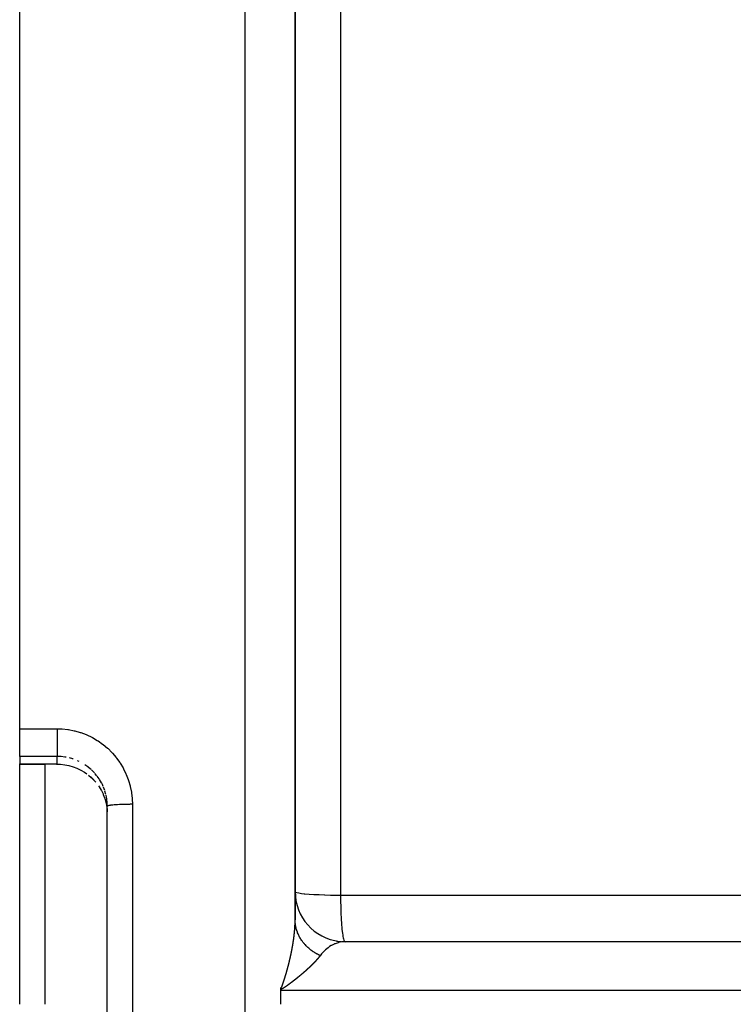
# Model space of a CAD drawing. Units: millimetres. Extents: x -331 to 543, y -360 to 360.
# Drawn here: x -81 to -53, y -10 to 29 of the extents above; entities that cross this region are included whole.
import ezdxf

# ---------------------------------------------------------------- set-up
doc = ezdxf.new("R2010")
doc.units = ezdxf.units.MM
doc.linetypes.add('DASHED', pattern=[9.652, 8.128, -1.524])
doc.layers.add('nevidi', color=4, linetype='DASHED')

msp = doc.modelspace()

# ---------------------------------------------------------------- linework, layer by layer
at = {"color": 2}
for p, q in [((-81, 1.005), (-81, 90)), ((-70, -6.631), (-70, 87.942)), ((-70, 87.942), (-70, -6.631)), ((-81, 0.894), (-81, 1.005)), ((-81, -0.101), (-81, 0.894)), ((-81, -0.101), (-81, -0.401)), ((-81, -0.406), (-81, -0.401)), ((-81, -0.406), (-79.969, -0.406)), ((-81, -10), (-81, -0.406)), ((-80, -0.406), (-80, -10)), ((-77.851, -1.277), (-77.817, -1.325)), ((-77.5, -2.092), (-77.502, -1.998)), ((-77.5, -10), (-77.5, -2.092)), ((-77.5, -10), (-77.5, -2.092)), ((-68.351, -7.481), (-68.006, -7.5)), ((-35.833, -7.502), (-68.067, -7.502)), ((-36.049, -7.5), (-68, -7.5)), ((-70.571, -9.396), (-70.571, -9.35)), ((-70.571, -9.45), (-70.571, -9.396)), ((-70.571, -10), (-70.571, -9.45)), ((-77.5, -17.908), (-77.5, -10)), ((-77.5, -17.908), (-77.5, -10))]:
    msp.add_line(p, q, dxfattribs=at)
for points in [[(-79.504, -0.407), (-79.736, -0.406), (-79.969, -0.406)], [(-79.969, -0.406), (-79.969, -0.406), (-79.969, -0.406)], [(-79.504, -0.407), (-79.369, -0.412), (-79.201, -0.431), (-79.034, -0.464), (-78.871, -0.511), (-78.713, -0.571), (-78.56, -0.644), (-78.413, -0.731), (-78.315, -0.8)], [(-78.246, -0.853), (-78.145, -0.938), (-78.025, -1.057), (-77.962, -1.132)], [(-77.735, -1.465), (-77.699, -1.536), (-77.672, -1.595), (-77.662, -1.617), (-77.61, -1.752), (-77.602, -1.775), (-77.599, -1.785), (-77.561, -1.914), (-77.555, -1.937), (-77.533, -2.044), (-77.527, -2.079), (-77.523, -2.103), (-77.506, -2.246), (-77.505, -2.27), (-77.502, -2.31)], [(-68.006, -7.5), (-68.067, -7.502), (-68.129, -7.508)]]:
    msp.add_lwpolyline(points, dxfattribs=at)
msp.add_arc((-68, -5.5), 2, 180, 263.3273, dxfattribs=at)
at = {"layer": 'nevidi', "color": 7, "linetype": 'Continuous'}
for p, q in [((-72, -10), (-72, 90)), ((-68.174, -5.639), (-68.174, 52.187)), ((-81, 1.005), (-79.5, 1.005)), ((-79.5, -0.101), (-81, -0.101)), ((-79.5, -0.402), (-79.5, -0.101)), ((-78.63, -0.298), (-78.692, -0.27)), ((-81, -0.401), (-79.965, -0.401)), ((-79.965, -0.401), (-79.969, -0.406)), ((-77.92, -0.871), (-77.994, -0.78)), ((-77.603, -1.461), (-77.654, -1.324)), ((-77.556, -1.623), (-77.596, -1.482)), ((-76.5, -2.012), (-76.5, -10)), ((-30.571, -9.45), (-70.571, -9.45)), ((-76.5, -10), (-76.5, -17.988)), ((-72, -110), (-72, -10))]:
    msp.add_line(p, q, dxfattribs=at)
for points in [[(-79.5, 1.005), (-79.33, 1), (-79.298, 0.998), (-79.079, 0.975), (-79.047, 0.97), (-78.831, 0.929), (-78.799, 0.921), (-78.586, 0.861), (-78.555, 0.851), (-78.347, 0.773), (-78.317, 0.761), (-78.118, 0.666), (-78.09, 0.651), (-77.9, 0.54), (-77.872, 0.523), (-77.691, 0.395), (-77.665, 0.375), (-77.495, 0.233), (-77.471, 0.211), (-77.314, 0.055), (-77.292, 0.031), (-77.149, -0.137), (-77.129, -0.162), (-77, -0.343), (-76.983, -0.37), (-76.869, -0.561), (-76.854, -0.59), (-76.757, -0.79), (-76.744, -0.82), (-76.664, -1.026), (-76.654, -1.057), (-76.592, -1.27), (-76.584, -1.302), (-76.54, -1.52), (-76.535, -1.553), (-76.509, -1.775), (-76.507, -1.808), (-76.5, -2.012)], [(-79.5, 1.005), (-79.5, 0.95), (-79.5, 0.915), (-79.5, 0.894)], [(-79.5, 0.894), (-79.5, 0.887), (-79.5, 0.855), (-79.5, 0.781), (-79.5, 0.753), (-79.5, 0.729), (-79.5, 0.648), (-79.5, 0.622), (-79.5, 0.606), (-79.5, 0.521), (-79.5, 0.495), (-79.5, 0.488), (-79.5, 0.399), (-79.5, 0.376), (-79.5, 0.287), (-79.5, 0.272), (-79.5, 0.266), (-79.5, 0.186), (-79.5, 0.178), (-79.5, 0.167), (-79.5, 0.098), (-79.5, 0.096), (-79.5, 0.081), (-79.5, 0.026), (-79.5, 0.024), (-79.5, 0.011), (-79.5, -0.029), (-79.5, -0.034), (-79.5, -0.044), (-79.5, -0.07), (-79.5, -0.076), (-79.5, -0.082), (-79.5, -0.096), (-79.5, -0.099), (-79.5, -0.101)], [(-79.139, -0.133), (-79.176, -0.127), (-79.198, -0.123), (-79.343, -0.107), (-79.365, -0.105), (-79.406, -0.103), (-79.5, -0.101)], [(-78.87, -0.202), (-78.879, -0.199), (-79.012, -0.161)], [(-79.965, -0.401), (-79.766, -0.401), (-79.733, -0.401), (-79.528, -0.402), (-79.5, -0.402)], [(-79.5, -0.402), (-79.503, -0.407), (-79.504, -0.407)], [(-78.147, -0.624), (-78.184, -0.592), (-78.26, -0.529), (-78.277, -0.516), (-78.397, -0.43), (-78.397, -0.43)], [(-78.013, -0.759), (-78.028, -0.743), (-78.131, -0.639)], [(-78.184, -0.9), (-78.164, -0.917), (-78.147, -0.933), (-78.044, -1.035)], [(-77.822, -1.008), (-77.831, -0.993), (-77.906, -0.888)], [(-77.663, -1.304), (-77.699, -1.225), (-77.725, -1.172), (-77.736, -1.153), (-77.81, -1.026)], [(-77.831, -1.303), (-77.821, -1.32), (-77.746, -1.444), (-77.735, -1.465)], [(-77.523, -1.789), (-77.533, -1.732), (-77.551, -1.644)], [(-77.503, -1.979), (-77.505, -1.957), (-77.52, -1.81)], [(-76.5, -2.012), (-76.51, -2.012), (-76.594, -2.012), (-76.616, -2.013), (-76.643, -2.013), (-76.726, -2.014), (-76.748, -2.015), (-76.774, -2.015), (-76.855, -2.017), (-76.875, -2.018), (-76.9, -2.019), (-76.976, -2.022), (-76.995, -2.023), (-77.019, -2.024), (-77.09, -2.028), (-77.106, -2.028), (-77.128, -2.03), (-77.193, -2.034), (-77.207, -2.036), (-77.226, -2.037), (-77.283, -2.042), (-77.295, -2.044), (-77.311, -2.045), (-77.359, -2.051), (-77.369, -2.052), (-77.382, -2.054), (-77.42, -2.061), (-77.427, -2.062), (-77.437, -2.064), (-77.464, -2.071), (-77.469, -2.072), (-77.475, -2.074), (-77.491, -2.081), (-77.493, -2.083), (-77.496, -2.085), (-77.5, -2.092)], [(-70, -5.5), (-69.984, -5.518), (-69.984, -5.518), (-69.935, -5.535), (-69.935, -5.535), (-69.855, -5.552), (-69.855, -5.552), (-69.745, -5.568), (-69.744, -5.568), (-69.634, -5.581), (-69.607, -5.583), (-69.606, -5.583), (-69.442, -5.597), (-69.441, -5.597), (-69.254, -5.609), (-69.253, -5.609), (-69.046, -5.619), (-69.044, -5.619), (-68.821, -5.628), (-68.819, -5.628), (-68.582, -5.634), (-68.581, -5.634), (-68.334, -5.638), (-68.334, -5.638), (-68.174, -5.639)], [(-68.174, -5.639), (-66.575, -5.64), (-66.327, -5.64), (-64.656, -5.64), (-64.408, -5.64), (-62.737, -5.64), (-62.489, -5.64), (-60.818, -5.641), (-60.57, -5.641), (-58.899, -5.641), (-58.651, -5.641), (-56.98, -5.642), (-56.732, -5.642), (-55.061, -5.642), (-54.813, -5.642), (-53.142, -5.642), (-52.894, -5.642), (-51.223, -5.643)], [(-68, -7.5), (-68.016, -7.492), (-68.019, -7.488), (-68.022, -7.484), (-68.038, -7.453), (-68.041, -7.443), (-68.044, -7.435), (-68.059, -7.382), (-68.063, -7.367), (-68.065, -7.355), (-68.08, -7.28), (-68.083, -7.26), (-68.085, -7.245), (-68.099, -7.149), (-68.102, -7.125), (-68.104, -7.107), (-68.116, -6.991), (-68.119, -6.963), (-68.121, -6.942), (-68.132, -6.809), (-68.134, -6.777), (-68.136, -6.754), (-68.146, -6.606), (-68.148, -6.57), (-68.149, -6.546), (-68.157, -6.384), (-68.158, -6.346), (-68.159, -6.321), (-68.165, -6.148), (-68.166, -6.108), (-68.167, -6.082), (-68.171, -5.902), (-68.172, -5.86), (-68.172, -5.834), (-68.174, -5.649), (-68.174, -5.639)], [(-70.007, -6.876), (-70.007, -6.874), (-70.006, -6.872), (-70.006, -6.869), (-70.006, -6.868), (-70.006, -6.866), (-70.006, -6.866), (-70.006, -6.863), (-70.006, -6.86), (-70.006, -6.858), (-70.006, -6.857), (-70.006, -6.854), (-70.005, -6.852), (-70.005, -6.85), (-70.005, -6.848), (-70.005, -6.845), (-70.005, -6.844), (-70.005, -6.841), (-70.005, -6.839), (-70.005, -6.836), (-70.005, -6.835), (-70.005, -6.833), (-70.004, -6.827), (-70.004, -6.825), (-70.004, -6.824), (-70.004, -6.821), (-70.004, -6.819), (-70.004, -6.817), (-70.004, -6.816), (-70.004, -6.813), (-70.004, -6.811), (-70.004, -6.809), (-70.004, -6.807), (-70.003, -6.804), (-70.003, -6.803), (-70.003, -6.801), (-70.003, -6.798), (-70.003, -6.795), (-70.003, -6.795), (-70.003, -6.793), (-70.003, -6.792), (-70.003, -6.789), (-70.003, -6.787), (-70.003, -6.784), (-70.003, -6.783), (-70.003, -6.78), (-70.003, -6.779), (-70.002, -6.776), (-70.002, -6.775), (-70.002, -6.772), (-70.002, -6.771), (-70.002, -6.768), (-70.002, -6.766), (-70.002, -6.763), (-70.002, -6.762), (-70.002, -6.76), (-70.002, -6.76), (-70.002, -6.757), (-70.002, -6.755), (-70.002, -6.752), (-70.002, -6.751), (-70.002, -6.748), (-70.002, -6.746), (-70.001, -6.744), (-70.001, -6.743), (-70.001, -6.74), (-70.001, -6.738), (-70.001, -6.736), (-70.001, -6.734), (-70.001, -6.731), (-70.001, -6.731), (-70.001, -6.728), (-70.001, -6.728), (-70.001, -6.725), (-70.001, -6.723), (-70.001, -6.72), (-70.001, -6.719), (-70.001, -6.717), (-70.001, -6.714), (-70.001, -6.712), (-70.001, -6.711), (-70.001, -6.708), (-70.001, -6.707), (-70.001, -6.704), (-70.001, -6.702), (-70.001, -6.699), (-70.001, -6.699), (-70.001, -6.696), (-70, -6.691), (-70, -6.688), (-70, -6.688), (-70, -6.685), (-70, -6.683), (-70, -6.681), (-70, -6.679), (-70, -6.676), (-70, -6.675), (-70, -6.673), (-70, -6.671), (-70, -6.668), (-70, -6.667), (-70, -6.665), (-70, -6.662), (-70, -6.659), (-70, -6.659), (-70, -6.657), (-70, -6.656), (-70, -6.654), (-70, -6.651), (-70, -6.649), (-70, -6.648), (-70, -6.645), (-70, -6.643), (-70, -6.641), (-70, -6.639), (-70, -6.637), (-70, -6.635), (-70, -6.633), (-70, -6.631)], [(-69.001, -8.058), (-69.042, -8.038), (-69.072, -8.023), (-69.112, -8.001), (-69.119, -7.997), (-69.132, -7.99), (-69.14, -7.985), (-69.18, -7.962), (-69.208, -7.945), (-69.246, -7.921), (-69.262, -7.91), (-69.273, -7.903), (-69.274, -7.902), (-69.309, -7.877), (-69.335, -7.858), (-69.371, -7.832), (-69.396, -7.812), (-69.407, -7.803), (-69.43, -7.784), (-69.453, -7.763), (-69.486, -7.734), (-69.509, -7.713), (-69.518, -7.705), (-69.528, -7.695), (-69.54, -7.682), (-69.562, -7.66), (-69.592, -7.629), (-69.613, -7.606), (-69.627, -7.589), (-69.636, -7.579), (-69.64, -7.574), (-69.66, -7.551), (-69.686, -7.517), (-69.705, -7.493), (-69.725, -7.466), (-69.729, -7.459), (-69.732, -7.455), (-69.747, -7.434), (-69.769, -7.399), (-69.785, -7.374), (-69.806, -7.338), (-69.808, -7.336), (-69.814, -7.325), (-69.821, -7.312), (-69.84, -7.276), (-69.854, -7.249), (-69.871, -7.213), (-69.877, -7.201), (-69.882, -7.189), (-69.883, -7.186), (-69.899, -7.149), (-69.909, -7.122), (-69.923, -7.083), (-69.931, -7.061), (-69.933, -7.056), (-69.935, -7.048), (-69.944, -7.017), (-69.952, -6.99), (-69.962, -6.951), (-69.969, -6.922), (-69.97, -6.917), (-69.972, -6.905), (-69.976, -6.884), (-69.981, -6.855), (-69.987, -6.816), (-69.991, -6.788), (-69.993, -6.771), (-69.994, -6.759), (-69.995, -6.748), (-69.997, -6.72), (-69.999, -6.68), (-70, -6.651), (-70, -6.631)], [(-70.025, -7.124), (-70.025, -7.121), (-70.025, -7.119), (-70.025, -7.117), (-70.024, -7.114), (-70.024, -7.111), (-70.024, -7.11), (-70.024, -7.108), (-70.024, -7.105), (-70.023, -7.102), (-70.023, -7.102), (-70.023, -7.099), (-70.023, -7.099), (-70.023, -7.096), (-70.023, -7.093), (-70.022, -7.091), (-70.022, -7.09), (-70.022, -7.087), (-70.022, -7.085), (-70.022, -7.083), (-70.021, -7.081), (-70.021, -7.077), (-70.021, -7.076), (-70.021, -7.074), (-70.021, -7.071), (-70.02, -7.068), (-70.02, -7.068), (-70.02, -7.066), (-70.02, -7.065), (-70.02, -7.062), (-70.02, -7.059), (-70.019, -7.057), (-70.019, -7.056), (-70.019, -7.053), (-70.019, -7.051), (-70.019, -7.049), (-70.018, -7.047), (-70.018, -7.044), (-70.018, -7.043), (-70.018, -7.042), (-70.018, -7.04), (-70.018, -7.038), (-70.017, -7.035), (-70.017, -7.034), (-70.017, -7.032), (-70.017, -7.031), (-70.017, -7.028), (-70.017, -7.026), (-70.017, -7.024), (-70.016, -7.022), (-70.016, -7.019), (-70.016, -7.017), (-70.016, -7.015), (-70.016, -7.013), (-70.015, -7.01), (-70.015, -7.009), (-70.015, -7.007), (-70.015, -7.004), (-70.015, -7.001), (-70.015, -7.001), (-70.015, -6.998), (-70.015, -6.998), (-70.014, -6.995), (-70.014, -6.992), (-70.014, -6.99), (-70.014, -6.989), (-70.014, -6.986), (-70.014, -6.984), (-70.013, -6.982), (-70.013, -6.98), (-70.013, -6.977), (-70.013, -6.976), (-70.013, -6.973), (-70.013, -6.971), (-70.012, -6.968), (-70.012, -6.967), (-70.012, -6.965), (-70.012, -6.965), (-70.012, -6.962), (-70.012, -6.959), (-70.012, -6.957), (-70.012, -6.956), (-70.011, -6.953), (-70.011, -6.951), (-70.011, -6.948), (-70.011, -6.947), (-70.011, -6.944), (-70.011, -6.942), (-70.01, -6.94), (-70.01, -6.938), (-70.01, -6.935), (-70.01, -6.934), (-70.01, -6.932), (-70.01, -6.931), (-70.01, -6.928), (-70.01, -6.926), (-70.009, -6.923), (-70.009, -6.922), (-70.009, -6.919), (-70.009, -6.917), (-70.009, -6.915), (-70.009, -6.913), (-70.009, -6.911), (-70.009, -6.909), (-70.008, -6.907), (-70.008, -6.905), (-70.008, -6.902), (-70.008, -6.901), (-70.008, -6.899), (-70.008, -6.899), (-70.008, -6.896), (-70.008, -6.893), (-70.008, -6.891), (-70.007, -6.89), (-70.007, -6.887), (-70.007, -6.885), (-70.007, -6.882), (-70.007, -6.881), (-70.007, -6.878), (-70.007, -6.876)], [(-70.1, -7.669), (-70.1, -7.668), (-70.099, -7.666), (-70.098, -7.659), (-70.098, -7.657), (-70.098, -7.656), (-70.097, -7.653), (-70.097, -7.651), (-70.096, -7.648), (-70.096, -7.646), (-70.095, -7.643), (-70.095, -7.642), (-70.095, -7.639), (-70.094, -7.637), (-70.094, -7.633), (-70.094, -7.633), (-70.093, -7.63), (-70.093, -7.63), (-70.093, -7.627), (-70.092, -7.624), (-70.092, -7.621), (-70.091, -7.62), (-70.091, -7.617), (-70.091, -7.615), (-70.09, -7.613), (-70.09, -7.611), (-70.089, -7.607), (-70.089, -7.606), (-70.089, -7.604), (-70.088, -7.601), (-70.088, -7.598), (-70.088, -7.597), (-70.087, -7.595), (-70.087, -7.594), (-70.087, -7.591), (-70.086, -7.588), (-70.086, -7.586), (-70.086, -7.585), (-70.085, -7.581), (-70.085, -7.58), (-70.084, -7.577), (-70.084, -7.575), (-70.083, -7.572), (-70.083, -7.571), (-70.083, -7.568), (-70.082, -7.562), (-70.082, -7.559), (-70.081, -7.559), (-70.081, -7.555), (-70.081, -7.553), (-70.08, -7.551), (-70.08, -7.549), (-70.079, -7.546), (-70.079, -7.544), (-70.079, -7.542), (-70.078, -7.539), (-70.078, -7.536), (-70.078, -7.535), (-70.077, -7.533), (-70.077, -7.533), (-70.077, -7.529), (-70.076, -7.526), (-70.076, -7.524), (-70.076, -7.523), (-70.075, -7.52), (-70.075, -7.518), (-70.075, -7.515), (-70.074, -7.513), (-70.074, -7.51), (-70.074, -7.509), (-70.073, -7.506), (-70.073, -7.504), (-70.072, -7.5), (-70.072, -7.5), (-70.072, -7.498), (-70.072, -7.496), (-70.071, -7.491), (-70.071, -7.489), (-70.07, -7.488), (-70.07, -7.484), (-70.07, -7.482), (-70.069, -7.48), (-70.069, -7.478), (-70.069, -7.475), (-70.068, -7.474), (-70.068, -7.471), (-70.068, -7.468), (-70.067, -7.465), (-70.067, -7.465), (-70.067, -7.462), (-70.067, -7.462), (-70.066, -7.459), (-70.066, -7.456), (-70.065, -7.454), (-70.065, -7.452), (-70.065, -7.449), (-70.065, -7.447), (-70.064, -7.445), (-70.064, -7.443), (-70.063, -7.439), (-70.063, -7.438), (-70.063, -7.436), (-70.062, -7.43), (-70.062, -7.427), (-70.062, -7.426), (-70.061, -7.423), (-70.061, -7.421), (-70.06, -7.419), (-70.06, -7.417), (-70.06, -7.414), (-70.06, -7.412), (-70.059, -7.41), (-70.059, -7.407), (-70.058, -7.404), (-70.058, -7.403), (-70.058, -7.401), (-70.058, -7.401), (-70.058, -7.398), (-70.057, -7.395), (-70.057, -7.392)], [(-70.057, -7.392), (-70.057, -7.391), (-70.056, -7.388), (-70.056, -7.386), (-70.056, -7.384), (-70.055, -7.382), (-70.055, -7.379), (-70.055, -7.377), (-70.054, -7.375), (-70.054, -7.372), (-70.054, -7.369), (-70.054, -7.369), (-70.053, -7.366), (-70.053, -7.366), (-70.053, -7.363), (-70.052, -7.36), (-70.052, -7.357), (-70.052, -7.356), (-70.052, -7.353), (-70.051, -7.351), (-70.051, -7.349), (-70.051, -7.347), (-70.05, -7.343), (-70.05, -7.342), (-70.05, -7.34), (-70.049, -7.337), (-70.049, -7.334), (-70.049, -7.334), (-70.049, -7.331), (-70.049, -7.331), (-70.048, -7.328), (-70.048, -7.325), (-70.048, -7.323), (-70.047, -7.321), (-70.047, -7.318), (-70.047, -7.316), (-70.047, -7.314), (-70.046, -7.312), (-70.046, -7.309), (-70.046, -7.308), (-70.045, -7.305), (-70.045, -7.299), (-70.044, -7.297), (-70.044, -7.296), (-70.044, -7.293), (-70.044, -7.29), (-70.043, -7.288), (-70.043, -7.286), (-70.043, -7.283), (-70.043, -7.282), (-70.042, -7.279), (-70.042, -7.277), (-70.042, -7.274), (-70.042, -7.273), (-70.041, -7.271), (-70.04, -7.264), (-70.04, -7.262), (-70.04, -7.261), (-70.04, -7.258), (-70.039, -7.256), (-70.039, -7.253), (-70.039, -7.252), (-70.039, -7.249), (-70.038, -7.247), (-70.038, -7.245), (-70.038, -7.242), (-70.038, -7.239), (-70.037, -7.239), (-70.037, -7.236), (-70.037, -7.236), (-70.037, -7.233), (-70.037, -7.23), (-70.036, -7.228), (-70.036, -7.227), (-70.036, -7.223), (-70.036, -7.221), (-70.035, -7.219), (-70.035, -7.217), (-70.035, -7.214), (-70.035, -7.213), (-70.034, -7.21), (-70.034, -7.208), (-70.034, -7.205), (-70.034, -7.204), (-70.033, -7.202), (-70.033, -7.196), (-70.032, -7.193), (-70.032, -7.192), (-70.032, -7.189), (-70.032, -7.187), (-70.032, -7.185), (-70.031, -7.183), (-70.031, -7.18), (-70.031, -7.178), (-70.031, -7.176), (-70.03, -7.173), (-70.03, -7.17), (-70.03, -7.17), (-70.03, -7.168), (-70.03, -7.167), (-70.029, -7.164), (-70.029, -7.161), (-70.029, -7.159), (-70.029, -7.158), (-70.028, -7.155), (-70.028, -7.153), (-70.028, -7.15), (-70.028, -7.149), (-70.028, -7.145), (-70.027, -7.144), (-70.027, -7.142), (-70.027, -7.139), (-70.027, -7.136), (-70.027, -7.136), (-70.026, -7.133), (-70.026, -7.133), (-70.026, -7.13), (-70.026, -7.127), (-70.025, -7.125), (-70.025, -7.124)], [(-70.154, -7.955), (-70.154, -7.953), (-70.152, -7.947), (-70.152, -7.944), (-70.152, -7.943), (-70.151, -7.94), (-70.15, -7.937), (-70.15, -7.935), (-70.15, -7.933), (-70.149, -7.93), (-70.149, -7.928), (-70.148, -7.926), (-70.147, -7.923), (-70.147, -7.92), (-70.147, -7.919), (-70.146, -7.917), (-70.146, -7.916), (-70.145, -7.913), (-70.145, -7.91), (-70.144, -7.908), (-70.144, -7.906), (-70.143, -7.903), (-70.143, -7.901), (-70.143, -7.899), (-70.142, -7.896), (-70.141, -7.893), (-70.141, -7.892), (-70.141, -7.89), (-70.139, -7.883), (-70.139, -7.881), (-70.139, -7.88), (-70.138, -7.877), (-70.138, -7.874), (-70.137, -7.872), (-70.137, -7.87), (-70.136, -7.867), (-70.136, -7.865), (-70.135, -7.863), (-70.135, -7.86), (-70.134, -7.857), (-70.134, -7.856), (-70.134, -7.854), (-70.134, -7.853), (-70.133, -7.85), (-70.132, -7.847), (-70.132, -7.845), (-70.132, -7.843), (-70.131, -7.84), (-70.131, -7.838), (-70.13, -7.836), (-70.13, -7.834), (-70.129, -7.83), (-70.129, -7.829), (-70.128, -7.827), (-70.127, -7.82), (-70.127, -7.818), (-70.127, -7.817), (-70.126, -7.814), (-70.126, -7.811), (-70.125, -7.809), (-70.125, -7.807), (-70.124, -7.804), (-70.124, -7.802), (-70.123, -7.8), (-70.123, -7.797), (-70.122, -7.794), (-70.122, -7.793), (-70.122, -7.791), (-70.122, -7.791), (-70.121, -7.787), (-70.12, -7.784), (-70.12, -7.782), (-70.12, -7.781), (-70.119, -7.777), (-70.119, -7.775), (-70.118, -7.773), (-70.118, -7.771), (-70.117, -7.768), (-70.117, -7.766), (-70.117, -7.764), (-70.116, -7.761), (-70.116, -7.758), (-70.115, -7.757), (-70.115, -7.755), (-70.115, -7.754), (-70.114, -7.751), (-70.114, -7.749), (-70.113, -7.746), (-70.113, -7.745), (-70.113, -7.741), (-70.112, -7.74), (-70.112, -7.737), (-70.111, -7.735), (-70.111, -7.731), (-70.111, -7.731), (-70.11, -7.728), (-70.109, -7.722), (-70.109, -7.719), (-70.108, -7.718), (-70.108, -7.715), (-70.107, -7.713), (-70.107, -7.71), (-70.107, -7.709), (-70.106, -7.705), (-70.106, -7.704), (-70.105, -7.702), (-70.105, -7.699), (-70.104, -7.695), (-70.104, -7.695), (-70.104, -7.693), (-70.104, -7.692), (-70.103, -7.689), (-70.103, -7.686), (-70.102, -7.684), (-70.102, -7.682), (-70.101, -7.679), (-70.101, -7.677), (-70.101, -7.675), (-70.1, -7.673), (-70.1, -7.669)], [(-68.129, -7.508), (-68.147, -7.51), (-68.257, -7.532), (-68.269, -7.535), (-68.287, -7.54), (-68.407, -7.581), (-68.425, -7.588), (-68.443, -7.596), (-68.541, -7.645), (-68.557, -7.655), (-68.621, -7.694), (-68.669, -7.727), (-68.685, -7.739), (-68.788, -7.823), (-68.79, -7.826), (-68.806, -7.84), (-68.904, -7.94), (-68.919, -7.956), (-68.94, -7.982), (-69.001, -8.058)], [(-70.286, -8.512), (-70.285, -8.509), (-70.285, -8.507), (-70.284, -8.505), (-70.283, -8.502), (-70.282, -8.498), (-70.282, -8.498), (-70.282, -8.496), (-70.281, -8.495), (-70.281, -8.495), (-70.28, -8.491), (-70.28, -8.489), (-70.279, -8.486), (-70.279, -8.484), (-70.278, -8.481), (-70.277, -8.479), (-70.277, -8.477), (-70.276, -8.474), (-70.275, -8.471), (-70.275, -8.47), (-70.274, -8.468), (-70.274, -8.467), (-70.273, -8.464), (-70.272, -8.461), (-70.272, -8.458), (-70.271, -8.457), (-70.27, -8.454), (-70.27, -8.452), (-70.269, -8.449), (-70.269, -8.447), (-70.268, -8.443), (-70.268, -8.442), (-70.267, -8.44), (-70.266, -8.437), (-70.265, -8.433), (-70.265, -8.433), (-70.264, -8.43), (-70.264, -8.43), (-70.263, -8.426), (-70.263, -8.424), (-70.262, -8.421), (-70.262, -8.419), (-70.261, -8.416), (-70.26, -8.414), (-70.26, -8.412), (-70.259, -8.409), (-70.258, -8.406), (-70.258, -8.405), (-70.257, -8.403), (-70.257, -8.402), (-70.256, -8.399), (-70.256, -8.396), (-70.255, -8.393), (-70.255, -8.392), (-70.254, -8.389), (-70.253, -8.387), (-70.253, -8.384), (-70.252, -8.382), (-70.251, -8.378), (-70.251, -8.377), (-70.25, -8.375), (-70.25, -8.372), (-70.249, -8.368), (-70.249, -8.368), (-70.248, -8.365), (-70.248, -8.365), (-70.247, -8.361), (-70.246, -8.359), (-70.246, -8.356), (-70.245, -8.355), (-70.244, -8.351), (-70.244, -8.35), (-70.243, -8.347), (-70.243, -8.344), (-70.242, -8.341), (-70.242, -8.34), (-70.241, -8.338), (-70.241, -8.337), (-70.24, -8.334), (-70.239, -8.331), (-70.239, -8.328), (-70.238, -8.327), (-70.238, -8.324), (-70.237, -8.322), (-70.236, -8.319), (-70.236, -8.317), (-70.235, -8.314), (-70.235, -8.312), (-70.234, -8.31), (-70.233, -8.307), (-70.233, -8.303), (-70.233, -8.303), (-70.232, -8.301), (-70.232, -8.3), (-70.231, -8.297), (-70.23, -8.294), (-70.23, -8.291), (-70.229, -8.29), (-70.228, -8.286), (-70.228, -8.285), (-70.228, -8.282), (-70.227, -8.28), (-70.226, -8.276), (-70.226, -8.276), (-70.225, -8.273), (-70.225, -8.273), (-70.224, -8.269), (-70.224, -8.266), (-70.223, -8.264), (-70.223, -8.263), (-70.222, -8.259), (-70.221, -8.257), (-70.221, -8.254), (-70.22, -8.252), (-70.22, -8.249), (-70.219, -8.248), (-70.219, -8.245), (-70.218, -8.242), (-70.217, -8.239), (-70.217, -8.239)], [(-70.217, -8.239), (-70.216, -8.236), (-70.216, -8.235), (-70.215, -8.232), (-70.215, -8.23), (-70.214, -8.227), (-70.214, -8.225), (-70.213, -8.222), (-70.213, -8.22), (-70.212, -8.218), (-70.211, -8.215), (-70.211, -8.212), (-70.211, -8.211), (-70.21, -8.209), (-70.21, -8.208), (-70.209, -8.205), (-70.208, -8.202), (-70.208, -8.199), (-70.208, -8.198), (-70.207, -8.195), (-70.206, -8.193), (-70.206, -8.19), (-70.205, -8.188), (-70.204, -8.185), (-70.204, -8.184), (-70.204, -8.181), (-70.203, -8.178), (-70.202, -8.175), (-70.202, -8.174), (-70.201, -8.172), (-70.201, -8.171), (-70.2, -8.168), (-70.2, -8.165), (-70.199, -8.163), (-70.199, -8.161), (-70.198, -8.158), (-70.198, -8.156), (-70.197, -8.153), (-70.197, -8.151), (-70.196, -8.147), (-70.196, -8.147), (-70.195, -8.144), (-70.195, -8.144), (-70.194, -8.141), (-70.194, -8.138), (-70.193, -8.135), (-70.193, -8.134), (-70.192, -8.131), (-70.192, -8.129), (-70.191, -8.126), (-70.19, -8.124), (-70.19, -8.121), (-70.189, -8.119), (-70.189, -8.117), (-70.188, -8.114), (-70.187, -8.11), (-70.187, -8.11), (-70.187, -8.108), (-70.187, -8.107), (-70.186, -8.104), (-70.185, -8.101), (-70.185, -8.099), (-70.184, -8.097), (-70.184, -8.094), (-70.183, -8.092), (-70.183, -8.089), (-70.182, -8.087), (-70.181, -8.083), (-70.181, -8.083), (-70.181, -8.08), (-70.179, -8.074), (-70.179, -8.071), (-70.179, -8.07), (-70.178, -8.067), (-70.177, -8.064), (-70.177, -8.062), (-70.176, -8.06), (-70.176, -8.057), (-70.175, -8.055), (-70.175, -8.053), (-70.174, -8.05), (-70.173, -8.047), (-70.173, -8.046), (-70.173, -8.044), (-70.173, -8.043), (-70.172, -8.04), (-70.171, -8.037), (-70.171, -8.035), (-70.171, -8.033), (-70.17, -8.03), (-70.169, -8.028), (-70.169, -8.026), (-70.168, -8.023), (-70.168, -8.02), (-70.168, -8.019), (-70.167, -8.016), (-70.166, -8.01), (-70.165, -8.007), (-70.165, -8.006), (-70.164, -8.003), (-70.164, -8.001), (-70.163, -7.998), (-70.163, -7.996), (-70.162, -7.993), (-70.162, -7.992), (-70.161, -7.989), (-70.16, -7.984), (-70.16, -7.983), (-70.159, -7.98), (-70.159, -7.98), (-70.158, -7.976), (-70.158, -7.974), (-70.157, -7.971), (-70.157, -7.97), (-70.156, -7.966), (-70.156, -7.965), (-70.156, -7.962), (-70.155, -7.96), (-70.154, -7.956), (-70.154, -7.955)], [(-69.001, -8.058), (-69.002, -8.061), (-69.004, -8.062), (-69.005, -8.064), (-69.006, -8.066), (-69.008, -8.068), (-69.009, -8.07), (-69.011, -8.072), (-69.012, -8.073), (-69.014, -8.076), (-69.015, -8.077), (-69.017, -8.08), (-69.018, -8.081), (-69.02, -8.083), (-69.021, -8.085), (-69.023, -8.087), (-69.024, -8.089), (-69.026, -8.091), (-69.027, -8.093), (-69.029, -8.095), (-69.03, -8.096), (-69.032, -8.099), (-69.033, -8.1), (-69.035, -8.103), (-69.036, -8.104), (-69.038, -8.106), (-69.039, -8.108), (-69.041, -8.11), (-69.042, -8.112), (-69.044, -8.114), (-69.045, -8.116), (-69.047, -8.118), (-69.048, -8.12), (-69.05, -8.122), (-69.051, -8.124), (-69.053, -8.126), (-69.055, -8.127), (-69.056, -8.13), (-69.058, -8.131), (-69.06, -8.134), (-69.061, -8.135), (-69.063, -8.138), (-69.064, -8.139), (-69.066, -8.142), (-69.067, -8.143), (-69.069, -8.145), (-69.071, -8.147), (-69.072, -8.149), (-69.074, -8.151), (-69.076, -8.153), (-69.077, -8.155), (-69.079, -8.157), (-69.08, -8.159), (-69.082, -8.161), (-69.084, -8.163), (-69.086, -8.165), (-69.087, -8.167), (-69.087, -8.167), (-69.089, -8.169), (-69.09, -8.171), (-69.092, -8.173), (-69.094, -8.175), (-69.096, -8.177), (-69.097, -8.179), (-69.099, -8.181), (-69.1, -8.183), (-69.102, -8.185), (-69.104, -8.187), (-69.106, -8.189), (-69.107, -8.191), (-69.109, -8.193), (-69.111, -8.195), (-69.113, -8.197), (-69.114, -8.199), (-69.116, -8.201), (-69.118, -8.203), (-69.12, -8.205), (-69.121, -8.207), (-69.123, -8.209), (-69.125, -8.211), (-69.127, -8.213), (-69.128, -8.215), (-69.13, -8.217), (-69.132, -8.219), (-69.134, -8.221), (-69.135, -8.223), (-69.137, -8.225), (-69.139, -8.227), (-69.141, -8.229), (-69.143, -8.231), (-69.145, -8.233), (-69.146, -8.235), (-69.148, -8.237), (-69.15, -8.239), (-69.152, -8.241), (-69.153, -8.243), (-69.156, -8.246), (-69.157, -8.247), (-69.159, -8.25), (-69.161, -8.251), (-69.163, -8.254), (-69.164, -8.255), (-69.167, -8.258), (-69.168, -8.259), (-69.17, -8.262), (-69.172, -8.264), (-69.174, -8.266), (-69.176, -8.268), (-69.178, -8.27), (-69.179, -8.272), (-69.182, -8.274), (-69.183, -8.276), (-69.185, -8.278), (-69.187, -8.28), (-69.189, -8.282), (-69.191, -8.284), (-69.193, -8.286), (-69.195, -8.288), (-69.197, -8.291), (-69.198, -8.292)], [(-70.37, -8.813), (-70.37, -8.811), (-70.369, -8.808), (-70.368, -8.806), (-70.368, -8.803), (-70.367, -8.801), (-70.366, -8.798), (-70.366, -8.797), (-70.365, -8.794), (-70.363, -8.787), (-70.362, -8.785), (-70.362, -8.784), (-70.361, -8.78), (-70.36, -8.778), (-70.359, -8.775), (-70.359, -8.774), (-70.358, -8.77), (-70.357, -8.769), (-70.357, -8.766), (-70.356, -8.763), (-70.355, -8.76), (-70.355, -8.759), (-70.354, -8.757), (-70.354, -8.756), (-70.353, -8.753), (-70.352, -8.75), (-70.351, -8.747), (-70.351, -8.746), (-70.35, -8.743), (-70.349, -8.741), (-70.348, -8.738), (-70.348, -8.736), (-70.347, -8.732), (-70.347, -8.731), (-70.346, -8.729), (-70.344, -8.722), (-70.343, -8.719), (-70.343, -8.718), (-70.342, -8.715), (-70.341, -8.713), (-70.34, -8.71), (-70.34, -8.708), (-70.339, -8.705), (-70.339, -8.703), (-70.338, -8.7), (-70.337, -8.698), (-70.336, -8.694), (-70.336, -8.694), (-70.335, -8.691), (-70.335, -8.691), (-70.334, -8.687), (-70.333, -8.685), (-70.332, -8.682), (-70.332, -8.68), (-70.331, -8.677), (-70.331, -8.675), (-70.33, -8.672), (-70.329, -8.67), (-70.328, -8.667), (-70.328, -8.666), (-70.327, -8.663), (-70.325, -8.657), (-70.325, -8.654), (-70.324, -8.653), (-70.323, -8.649), (-70.323, -8.647), (-70.322, -8.644), (-70.321, -8.643), (-70.32, -8.639), (-70.32, -8.638), (-70.319, -8.635), (-70.319, -8.632), (-70.318, -8.629), (-70.318, -8.629), (-70.317, -8.626), (-70.317, -8.625), (-70.316, -8.622), (-70.315, -8.619), (-70.314, -8.616), (-70.314, -8.615), (-70.313, -8.612), (-70.312, -8.61), (-70.312, -8.607), (-70.311, -8.605), (-70.31, -8.601), (-70.31, -8.6), (-70.309, -8.598), (-70.307, -8.591), (-70.306, -8.588), (-70.306, -8.588), (-70.305, -8.584), (-70.305, -8.582), (-70.304, -8.579), (-70.303, -8.577), (-70.302, -8.574), (-70.302, -8.572), (-70.301, -8.57), (-70.301, -8.567), (-70.3, -8.563), (-70.3, -8.563), (-70.299, -8.56), (-70.299, -8.56), (-70.298, -8.557), (-70.297, -8.554), (-70.296, -8.551), (-70.296, -8.55), (-70.295, -8.546), (-70.295, -8.544), (-70.294, -8.542), (-70.293, -8.539), (-70.292, -8.536), (-70.292, -8.535), (-70.291, -8.533), (-70.29, -8.526), (-70.289, -8.523), (-70.289, -8.522), (-70.288, -8.519), (-70.287, -8.517), (-70.286, -8.514), (-70.286, -8.512)], [(-69.45, -8.543), (-69.453, -8.546), (-69.455, -8.548), (-69.457, -8.55), (-69.459, -8.552), (-69.462, -8.554), (-69.464, -8.556), (-69.467, -8.559), (-69.469, -8.561), (-69.472, -8.563), (-69.473, -8.565), (-69.476, -8.568), (-69.478, -8.569), (-69.481, -8.572), (-69.483, -8.574), (-69.486, -8.576), (-69.488, -8.578), (-69.49, -8.581), (-69.492, -8.582), (-69.495, -8.585), (-69.497, -8.587), (-69.5, -8.589), (-69.502, -8.591), (-69.505, -8.594), (-69.507, -8.596), (-69.51, -8.598), (-69.512, -8.6), (-69.514, -8.602), (-69.514, -8.603), (-69.516, -8.604), (-69.519, -8.607), (-69.521, -8.609), (-69.524, -8.611), (-69.526, -8.613), (-69.529, -8.616), (-69.531, -8.618), (-69.534, -8.62), (-69.536, -8.622), (-69.539, -8.625), (-69.541, -8.626), (-69.543, -8.629), (-69.546, -8.631), (-69.548, -8.633), (-69.55, -8.635), (-69.553, -8.638), (-69.555, -8.64), (-69.558, -8.642), (-69.56, -8.644), (-69.563, -8.647), (-69.565, -8.648), (-69.568, -8.651), (-69.57, -8.653), (-69.573, -8.655), (-69.575, -8.657), (-69.578, -8.66), (-69.58, -8.662), (-69.583, -8.664), (-69.585, -8.666), (-69.588, -8.669), (-69.59, -8.671), (-69.593, -8.673), (-69.595, -8.675), (-69.598, -8.678), (-69.6, -8.679), (-69.603, -8.682), (-69.605, -8.684), (-69.608, -8.687), (-69.61, -8.688), (-69.613, -8.691), (-69.615, -8.693), (-69.618, -8.695), (-69.62, -8.697), (-69.623, -8.7), (-69.625, -8.702), (-69.628, -8.704), (-69.63, -8.706), (-69.633, -8.709), (-69.636, -8.711), (-69.639, -8.713), (-69.641, -8.715), (-69.644, -8.718), (-69.646, -8.72), (-69.649, -8.722), (-69.651, -8.724), (-69.654, -8.727), (-69.656, -8.729), (-69.659, -8.731), (-69.661, -8.733), (-69.664, -8.736), (-69.666, -8.738), (-69.669, -8.74), (-69.672, -8.742), (-69.675, -8.745), (-69.677, -8.746), (-69.68, -8.749), (-69.682, -8.751), (-69.685, -8.754), (-69.687, -8.755), (-69.69, -8.758), (-69.693, -8.76), (-69.696, -8.763), (-69.698, -8.765), (-69.701, -8.767), (-69.703, -8.769), (-69.706, -8.772), (-69.708, -8.773), (-69.711, -8.776), (-69.714, -8.778), (-69.717, -8.781), (-69.719, -8.783), (-69.722, -8.785), (-69.724, -8.787), (-69.727, -8.79), (-69.73, -8.792), (-69.733, -8.794), (-69.735, -8.796), (-69.738, -8.799), (-69.74, -8.801), (-69.743, -8.803), (-69.746, -8.805)], [(-69.198, -8.292), (-69.201, -8.295), (-69.202, -8.296), (-69.205, -8.299), (-69.206, -8.301), (-69.208, -8.303), (-69.21, -8.305), (-69.212, -8.307), (-69.214, -8.309), (-69.216, -8.311), (-69.218, -8.313), (-69.22, -8.315), (-69.222, -8.317), (-69.224, -8.32), (-69.226, -8.321), (-69.228, -8.324), (-69.23, -8.326), (-69.232, -8.328), (-69.234, -8.33), (-69.236, -8.332), (-69.238, -8.334), (-69.24, -8.336), (-69.242, -8.338), (-69.244, -8.34), (-69.246, -8.342), (-69.248, -8.345), (-69.25, -8.346), (-69.252, -8.349), (-69.254, -8.351), (-69.256, -8.353), (-69.258, -8.355), (-69.26, -8.357), (-69.262, -8.359), (-69.264, -8.361), (-69.266, -8.363), (-69.268, -8.366), (-69.27, -8.367), (-69.272, -8.37), (-69.274, -8.372), (-69.277, -8.374), (-69.277, -8.375), (-69.278, -8.376), (-69.281, -8.378), (-69.282, -8.38), (-69.285, -8.383), (-69.287, -8.384), (-69.289, -8.387), (-69.291, -8.389), (-69.293, -8.391), (-69.295, -8.393), (-69.297, -8.395), (-69.299, -8.397), (-69.302, -8.399), (-69.303, -8.401), (-69.306, -8.404), (-69.308, -8.405), (-69.31, -8.408), (-69.312, -8.41), (-69.314, -8.412), (-69.316, -8.414), (-69.319, -8.417), (-69.32, -8.418), (-69.323, -8.421), (-69.325, -8.423), (-69.327, -8.425), (-69.329, -8.427), (-69.332, -8.429), (-69.333, -8.431), (-69.336, -8.434), (-69.338, -8.435), (-69.34, -8.438), (-69.342, -8.44), (-69.345, -8.442), (-69.346, -8.444), (-69.349, -8.446), (-69.351, -8.448), (-69.353, -8.451), (-69.355, -8.452), (-69.358, -8.455), (-69.359, -8.457), (-69.362, -8.459), (-69.364, -8.461), (-69.366, -8.464), (-69.368, -8.465), (-69.371, -8.468), (-69.373, -8.47), (-69.375, -8.472), (-69.377, -8.474), (-69.38, -8.476), (-69.382, -8.478), (-69.384, -8.481), (-69.386, -8.483), (-69.389, -8.485), (-69.391, -8.487), (-69.393, -8.489), (-69.395, -8.491), (-69.398, -8.494), (-69.4, -8.495), (-69.402, -8.498), (-69.404, -8.5), (-69.407, -8.502), (-69.409, -8.504), (-69.411, -8.507), (-69.413, -8.508), (-69.416, -8.511), (-69.418, -8.513), (-69.42, -8.515), (-69.422, -8.517), (-69.425, -8.52), (-69.427, -8.521), (-69.43, -8.524), (-69.431, -8.526), (-69.434, -8.528), (-69.436, -8.53), (-69.439, -8.533), (-69.441, -8.534), (-69.443, -8.537), (-69.445, -8.539), (-69.448, -8.541), (-69.45, -8.543)], [(-70.461, -9.102), (-70.461, -9.1), (-70.459, -9.097), (-70.459, -9.095), (-70.458, -9.093), (-70.457, -9.09), (-70.456, -9.087), (-70.456, -9.086), (-70.455, -9.083), (-70.453, -9.077), (-70.452, -9.074), (-70.452, -9.073), (-70.45, -9.07), (-70.45, -9.067), (-70.449, -9.065), (-70.448, -9.063), (-70.447, -9.059), (-70.447, -9.058), (-70.446, -9.055), (-70.445, -9.052), (-70.444, -9.049), (-70.444, -9.049), (-70.443, -9.046), (-70.443, -9.046), (-70.441, -9.042), (-70.441, -9.039), (-70.44, -9.037), (-70.439, -9.035), (-70.438, -9.032), (-70.438, -9.03), (-70.437, -9.027), (-70.436, -9.025), (-70.435, -9.022), (-70.435, -9.021), (-70.434, -9.019), (-70.434, -9.018), (-70.432, -9.011), (-70.431, -9.009), (-70.43, -9.008), (-70.429, -9.004), (-70.429, -9.002), (-70.428, -9), (-70.427, -8.997), (-70.426, -8.994), (-70.426, -8.993), (-70.425, -8.99), (-70.424, -8.987), (-70.423, -8.984), (-70.423, -8.983), (-70.422, -8.981), (-70.422, -8.98), (-70.421, -8.977), (-70.42, -8.974), (-70.419, -8.972), (-70.418, -8.97), (-70.417, -8.967), (-70.417, -8.965), (-70.416, -8.962), (-70.415, -8.96), (-70.414, -8.956), (-70.414, -8.956), (-70.413, -8.953), (-70.413, -8.953), (-70.412, -8.949), (-70.411, -8.946), (-70.41, -8.944), (-70.41, -8.942), (-70.409, -8.939), (-70.408, -8.937), (-70.407, -8.934), (-70.407, -8.932), (-70.406, -8.929), (-70.405, -8.928), (-70.404, -8.925), (-70.403, -8.922), (-70.402, -8.918), (-70.402, -8.918), (-70.401, -8.916), (-70.401, -8.915), (-70.4, -8.911), (-70.399, -8.909), (-70.399, -8.906), (-70.398, -8.905), (-70.397, -8.901), (-70.397, -8.9), (-70.396, -8.897), (-70.395, -8.894), (-70.394, -8.891), (-70.394, -8.89), (-70.393, -8.888), (-70.393, -8.887), (-70.392, -8.884), (-70.391, -8.881), (-70.39, -8.878), (-70.39, -8.877), (-70.389, -8.874), (-70.388, -8.871), (-70.387, -8.869), (-70.387, -8.867), (-70.385, -8.863), (-70.385, -8.862), (-70.384, -8.86), (-70.382, -8.853), (-70.382, -8.85), (-70.381, -8.849), (-70.38, -8.846), (-70.38, -8.843), (-70.379, -8.841), (-70.378, -8.839), (-70.377, -8.836), (-70.377, -8.834), (-70.376, -8.831), (-70.375, -8.829), (-70.374, -8.825), (-70.374, -8.825), (-70.373, -8.822), (-70.373, -8.822), (-70.372, -8.818), (-70.371, -8.815), (-70.37, -8.813)], [(-69.746, -8.805), (-69.749, -8.808), (-69.751, -8.81), (-69.754, -8.812), (-69.756, -8.814), (-69.759, -8.817), (-69.762, -8.819), (-69.765, -8.821), (-69.767, -8.823), (-69.77, -8.826), (-69.773, -8.828), (-69.776, -8.83), (-69.778, -8.832), (-69.781, -8.835), (-69.783, -8.837), (-69.787, -8.839), (-69.789, -8.841), (-69.792, -8.844), (-69.793, -8.845), (-69.794, -8.846), (-69.797, -8.849), (-69.8, -8.85), (-69.803, -8.853), (-69.805, -8.855), (-69.808, -8.858), (-69.811, -8.86), (-69.814, -8.862), (-69.816, -8.864), (-69.819, -8.867), (-69.822, -8.869), (-69.825, -8.871), (-69.827, -8.873), (-69.831, -8.876), (-69.833, -8.878), (-69.836, -8.881), (-69.838, -8.882), (-69.842, -8.885), (-69.844, -8.887), (-69.847, -8.89), (-69.85, -8.892), (-69.853, -8.894), (-69.855, -8.896), (-69.858, -8.899), (-69.861, -8.901), (-69.864, -8.903), (-69.866, -8.905), (-69.87, -8.908), (-69.872, -8.91), (-69.875, -8.913), (-69.878, -8.914), (-69.881, -8.917), (-69.883, -8.919), (-69.887, -8.922), (-69.889, -8.924), (-69.892, -8.926), (-69.895, -8.928), (-69.898, -8.931), (-69.9, -8.933), (-69.904, -8.936), (-69.906, -8.937), (-69.909, -8.94), (-69.912, -8.942), (-69.915, -8.945), (-69.917, -8.947), (-69.921, -8.949), (-69.923, -8.951), (-69.926, -8.954), (-69.929, -8.956), (-69.932, -8.959), (-69.934, -8.96), (-69.938, -8.963), (-69.94, -8.965), (-69.944, -8.968), (-69.946, -8.97), (-69.949, -8.972), (-69.952, -8.974), (-69.955, -8.977), (-69.958, -8.979), (-69.961, -8.982), (-69.963, -8.983), (-69.967, -8.986), (-69.969, -8.988), (-69.973, -8.991), (-69.975, -8.993), (-69.978, -8.995), (-69.981, -8.997), (-69.984, -9), (-69.987, -9.002), (-69.99, -9.005), (-69.993, -9.007), (-69.996, -9.009), (-69.998, -9.011), (-70.002, -9.014), (-70.004, -9.016), (-70.008, -9.019), (-70.01, -9.02), (-70.014, -9.023), (-70.016, -9.025), (-70.019, -9.028), (-70.022, -9.03), (-70.025, -9.032), (-70.028, -9.034), (-70.031, -9.037), (-70.034, -9.039), (-70.037, -9.042), (-70.04, -9.044), (-70.043, -9.046), (-70.046, -9.048), (-70.049, -9.051), (-70.051, -9.053), (-70.055, -9.056), (-70.057, -9.058), (-70.061, -9.06), (-70.064, -9.062), (-70.067, -9.065), (-70.069, -9.067), (-70.073, -9.069), (-70.075, -9.071), (-70.079, -9.074), (-70.081, -9.076)], [(-70.571, -9.35), (-70.57, -9.35), (-70.569, -9.35), (-70.567, -9.35), (-70.567, -9.35), (-70.565, -9.348), (-70.564, -9.348), (-70.563, -9.347), (-70.563, -9.347), (-70.56, -9.345), (-70.558, -9.343), (-70.556, -9.341), (-70.556, -9.341), (-70.554, -9.339), (-70.554, -9.338), (-70.553, -9.337), (-70.552, -9.336), (-70.552, -9.335), (-70.551, -9.334), (-70.55, -9.332), (-70.55, -9.331), (-70.548, -9.329), (-70.548, -9.328), (-70.546, -9.325), (-70.546, -9.324), (-70.545, -9.322), (-70.544, -9.32), (-70.542, -9.317), (-70.542, -9.317), (-70.541, -9.315), (-70.538, -9.309), (-70.537, -9.307), (-70.537, -9.306), (-70.535, -9.303), (-70.534, -9.301), (-70.533, -9.299), (-70.533, -9.298), (-70.531, -9.295), (-70.531, -9.293), (-70.53, -9.291), (-70.529, -9.289), (-70.528, -9.286), (-70.527, -9.285), (-70.526, -9.283), (-70.524, -9.276), (-70.523, -9.274), (-70.522, -9.273), (-70.521, -9.27), (-70.52, -9.268), (-70.519, -9.265), (-70.519, -9.264), (-70.517, -9.261), (-70.517, -9.259), (-70.516, -9.257), (-70.515, -9.254), (-70.514, -9.251), (-70.513, -9.25), (-70.512, -9.248), (-70.51, -9.241), (-70.509, -9.239), (-70.509, -9.238), (-70.508, -9.235), (-70.507, -9.233), (-70.506, -9.23), (-70.505, -9.228), (-70.504, -9.225), (-70.503, -9.224), (-70.502, -9.221), (-70.501, -9.218), (-70.5, -9.215), (-70.5, -9.215), (-70.499, -9.212), (-70.499, -9.212), (-70.498, -9.208), (-70.497, -9.205), (-70.496, -9.203), (-70.496, -9.202), (-70.494, -9.198), (-70.494, -9.196), (-70.493, -9.194), (-70.492, -9.192), (-70.491, -9.188), (-70.49, -9.187), (-70.489, -9.185), (-70.488, -9.182), (-70.487, -9.178), (-70.487, -9.178), (-70.486, -9.176), (-70.486, -9.175), (-70.485, -9.172), (-70.484, -9.169), (-70.483, -9.166), (-70.483, -9.165), (-70.481, -9.161), (-70.481, -9.16), (-70.48, -9.157), (-70.479, -9.155), (-70.478, -9.151), (-70.478, -9.151), (-70.477, -9.148), (-70.477, -9.148), (-70.476, -9.145), (-70.474, -9.141), (-70.474, -9.139), (-70.473, -9.138), (-70.472, -9.134), (-70.471, -9.132), (-70.47, -9.13), (-70.47, -9.128), (-70.469, -9.124), (-70.468, -9.123), (-70.467, -9.121), (-70.466, -9.117), (-70.465, -9.114), (-70.465, -9.114), (-70.464, -9.111), (-70.464, -9.111), (-70.463, -9.107), (-70.462, -9.104), (-70.461, -9.102)], [(-70.456, -9.348), (-70.46, -9.351), (-70.463, -9.353), (-70.467, -9.355), (-70.47, -9.357), (-70.473, -9.359), (-70.475, -9.359), (-70.478, -9.361), (-70.482, -9.364), (-70.485, -9.365), (-70.489, -9.368), (-70.492, -9.37), (-70.496, -9.372), (-70.499, -9.374), (-70.504, -9.376), (-70.507, -9.377), (-70.511, -9.38), (-70.515, -9.381), (-70.519, -9.383), (-70.523, -9.385), (-70.527, -9.387), (-70.531, -9.388), (-70.536, -9.39), (-70.539, -9.391), (-70.545, -9.392), (-70.548, -9.393), (-70.554, -9.395), (-70.557, -9.395), (-70.563, -9.396), (-70.566, -9.396), (-70.571, -9.396)], [(-70.081, -9.076), (-70.085, -9.079), (-70.087, -9.081), (-70.091, -9.083), (-70.093, -9.085), (-70.097, -9.088), (-70.099, -9.09), (-70.103, -9.093), (-70.105, -9.095), (-70.109, -9.097), (-70.111, -9.098), (-70.112, -9.099), (-70.115, -9.102), (-70.118, -9.104), (-70.121, -9.107), (-70.124, -9.109), (-70.127, -9.111), (-70.13, -9.113), (-70.133, -9.116), (-70.136, -9.118), (-70.139, -9.121), (-70.142, -9.122), (-70.145, -9.125), (-70.148, -9.127), (-70.152, -9.13), (-70.154, -9.132), (-70.158, -9.134), (-70.16, -9.136), (-70.164, -9.139), (-70.166, -9.141), (-70.17, -9.144), (-70.173, -9.146), (-70.176, -9.148), (-70.179, -9.15), (-70.182, -9.153), (-70.185, -9.155), (-70.189, -9.158), (-70.191, -9.16), (-70.195, -9.162), (-70.197, -9.164), (-70.201, -9.167), (-70.203, -9.169), (-70.207, -9.172), (-70.21, -9.174), (-70.213, -9.176), (-70.216, -9.178), (-70.22, -9.181), (-70.222, -9.183), (-70.226, -9.186), (-70.228, -9.188), (-70.232, -9.19), (-70.235, -9.192), (-70.238, -9.195), (-70.241, -9.197), (-70.245, -9.2), (-70.247, -9.202), (-70.251, -9.204), (-70.254, -9.206), (-70.257, -9.209), (-70.26, -9.211), (-70.264, -9.214), (-70.266, -9.215), (-70.27, -9.218), (-70.273, -9.22), (-70.276, -9.223), (-70.279, -9.225), (-70.283, -9.227), (-70.285, -9.229), (-70.289, -9.232), (-70.292, -9.234), (-70.295, -9.237), (-70.298, -9.239), (-70.302, -9.241), (-70.304, -9.243), (-70.308, -9.246), (-70.311, -9.248), (-70.314, -9.251), (-70.317, -9.253), (-70.321, -9.255), (-70.324, -9.257), (-70.327, -9.26), (-70.33, -9.262), (-70.334, -9.264), (-70.336, -9.266), (-70.34, -9.269), (-70.343, -9.271), (-70.347, -9.274), (-70.349, -9.276), (-70.353, -9.278), (-70.356, -9.28), (-70.36, -9.283), (-70.362, -9.285), (-70.366, -9.288), (-70.369, -9.289), (-70.373, -9.292), (-70.376, -9.294), (-70.379, -9.297), (-70.382, -9.299), (-70.386, -9.301), (-70.389, -9.303), (-70.393, -9.306), (-70.395, -9.308), (-70.399, -9.311), (-70.402, -9.312), (-70.406, -9.315), (-70.409, -9.317), (-70.413, -9.32), (-70.416, -9.321), (-70.419, -9.324), (-70.422, -9.326), (-70.426, -9.329), (-70.429, -9.33), (-70.433, -9.333), (-70.436, -9.335), (-70.44, -9.338), (-70.443, -9.339), (-70.447, -9.342), (-70.45, -9.344), (-70.454, -9.346), (-70.456, -9.348)]]:
    msp.add_lwpolyline(points, dxfattribs=at)

doc.saveas('drawing.dxf')
